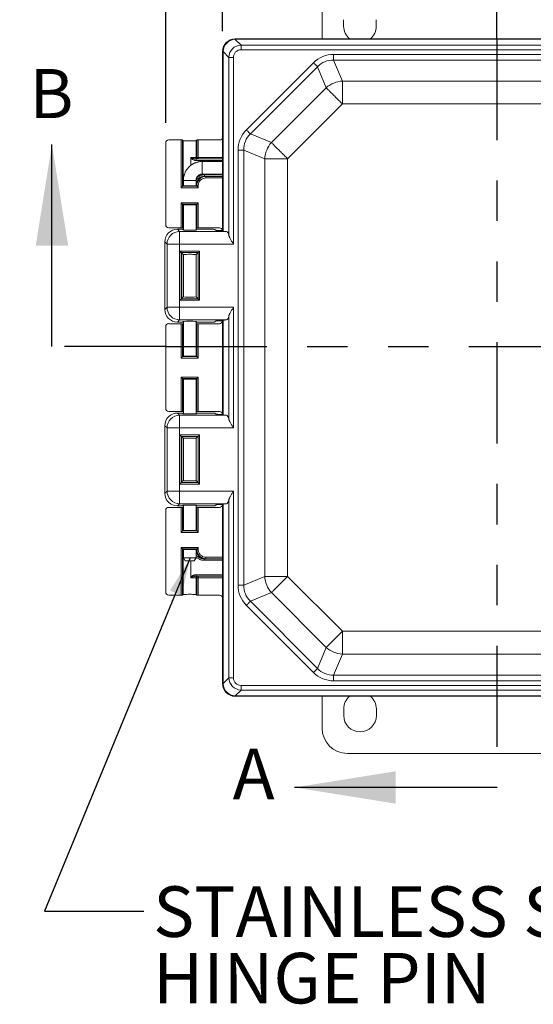
# Model space of a CAD drawing. Units: inches. Extents: x 0.6 to 16.5, y 0.4 to 10.6.
# Drawn here: x 2.1 to 3.3, y 6.5 to 8.9 of the extents above; entities that cross this region are included whole.
import ezdxf

# ---------------------------------------------------------------- set-up
doc = ezdxf.new("R2010")
doc.units = ezdxf.units.IN
doc.header["$MEASUREMENT"] = 0
doc.linetypes.add('PHANTOM', pattern=[0.5, 0.25, -0.05, 0.05, -0.05, 0.05, -0.05])
doc.layers.add('DIM', color=136, linetype='Continuous')
doc.styles.add('SLDTEXTSTYLE0', font='TXT', dxfattribs={"width": 0.605})
doc.dimstyles.new('SLDDIMSTYLE1', dxfattribs={"dimtxt": 0.125, "dimasz": 0.094, "dimexe": 0, "dimexo": 0.0625, "dimgap": 0.03125, "dimtad": 0, "dimtih": 1, "dimtoh": 1, "dimlfac": 4, "dimrnd": 1e-09, "dimzin": 12, "dimdsep": 46, "dimtxsty": 'SLDTEXTSTYLE0', "dimsah": 1, "dimcen": 0.09, "dimadec": 0, "dimazin": 3, "dimtfac": 1, "dimtmove": 0, "dimatfit": 0, "dimfxl": 1, "dimfrac": 2, "dimtolj": 1, "dimtzin": 12, "dimarcsym": 0})
doc.dimstyles.new('SLDDIMSTYLE2', dxfattribs={"dimtxt": 0.125, "dimasz": 0.094, "dimexe": 0, "dimexo": 0.0625, "dimgap": 0.03125, "dimtad": 0, "dimtih": 1, "dimtoh": 1, "dimlfac": 4, "dimrnd": 1e-09, "dimzin": 12, "dimdsep": 46, "dimtxsty": 'SLDTEXTSTYLE0', "dimsah": 1, "dimcen": 0.09, "dimadec": 0, "dimazin": 3, "dimtfac": 1, "dimtofl": 0, "dimtmove": 0, "dimatfit": 3, "dimfxl": 1, "dimfrac": 2, "dimtolj": 1, "dimtzin": 12, "dimarcsym": 0})
doc.dimstyles.new('SLDDIMSTYLE3', dxfattribs={"dimtxt": 0.18, "dimasz": 0.094, "dimexe": 0, "dimexo": 0.0625, "dimgap": 0, "dimtad": 0, "dimtih": 1, "dimtoh": 1, "dimdec": 0, "dimrnd": 1e-09, "dimzin": 0, "dimdsep": 46, "dimtxsty": 'Standard', "dimsah": 1, "dimcen": 0.09, "dimadec": 0, "dimazin": 0, "dimtfac": 0.094, "dimtdec": 0, "dimtofl": 0, "dimtmove": 0, "dimatfit": 3, "dimfxl": 1, "dimfrac": 2, "dimtolj": 1, "dimtzin": 0, "dimarcsym": 0})

# ---------------------------------------------------------------- blocks, each defined once
blk = doc.blocks.new('_D_1')
at = {"layer": 'DIM'}
for p, q in [((2.4249, 8.6625), (2.4249, 9.5897)), ((2.5657, 8.8889), (2.5657, 9.5897)), ((1.5441, 9.5462), (1.5441, 9.3831)), ((1.5441, 9.5462), (1.5728, 9.5462)), ((2.0883, 9.5462), (2.0596, 9.5462)), ((2.0883, 9.5462), (2.0883, 9.3831)), ((2.4249, 9.4647), (2.2367, 9.4647)), ((2.5657, 9.4647), (2.7537, 9.4647)), ((1.5441, 9.3831), (1.5728, 9.3831)), ((2.0883, 9.3831), (2.0596, 9.3831))]:
    blk.add_line(p, q, dxfattribs=at)
for points in [[(2.4249, 9.4647), (2.3309, 9.4847), (2.3309, 9.4447)], [(2.5657, 9.4647), (2.6597, 9.4447), (2.6597, 9.4847)]]:
    blk.add_solid(points, dxfattribs=at)
at = {"layer": 'DIM', "char_height": 0.125, "attachment_point": 1, "style": 'SLDTEXTSTYLE0'}
for s, insert in [('.56', (1.2482, 9.5299)), ('14.30', (1.6014, 9.5299))]:
    blk.add_mtext(s, dxfattribs=dict(at, insert=insert))
blk = doc.blocks.new('_D_2')
at = {"layer": 'DIM'}
for p, q in [((2.5657, 8.8889), (2.5657, 9.5897)), ((4.2457, 8.8889), (4.2457, 9.5897)), ((3.2778, 9.5462), (3.2778, 9.3831)), ((3.2778, 9.5462), (3.3065, 9.5462)), ((3.9175, 9.5462), (3.8888, 9.5462)), ((3.9175, 9.5462), (3.9175, 9.3831)), ((2.5657, 9.4647), (2.7953, 9.4647)), ((4.2457, 9.4647), (4.0659, 9.4647)), ((3.2778, 9.3831), (3.3065, 9.3831)), ((3.9175, 9.3831), (3.8888, 9.3831))]:
    blk.add_line(p, q, dxfattribs=at)
for points in [[(2.5657, 9.4647), (2.6597, 9.4447), (2.6597, 9.4847)], [(4.2457, 9.4647), (4.1517, 9.4847), (4.1517, 9.4447)]]:
    blk.add_solid(points, dxfattribs=at)
at = {"layer": 'DIM', "char_height": 0.125, "attachment_point": 1, "style": 'SLDTEXTSTYLE0'}
for s, insert in [('6.72', (2.8864, 9.5299)), ('170.69', (3.3351, 9.5299))]:
    blk.add_mtext(s, dxfattribs=dict(at, insert=insert))
blk = doc.blocks.new('SW_NOTE_3')
at = {"layer": 'DIM', "color": 0, "char_height": 0.125, "attachment_point": 1, "style": 'SLDTEXTSTYLE0'}
for s, insert in [('STAINLESS STEEL', (0.0232, 0.0612)), ('HINGE PIN', (0.0232, -0.1032))]:
    blk.add_mtext(s, dxfattribs=dict(at, insert=insert))

msp = doc.modelspace()

# ---------------------------------------------------------------- linework, layer by layer
at = {"color": 7, "linetype": 'PHANTOM', "lineweight": 30}
for p, q in [((3.24375, 8.87011), (3.24375, 9.14383)), ((3.24375, 8.87011), (3.24375, 7.01977)), ((2.4249, 8.10933), (2.14349, 8.10933)), ((2.4249, 8.10933), (4.48743, 8.10933))]:
    msp.add_line(p, q, dxfattribs=at)
at = {"color": 7, "linetype": 'Continuous', "lineweight": 15}
for p, q in [((2.81178, 8.87011), (2.81178, 8.94884)), ((2.86516, 8.9013), (2.86516, 8.91755)), ((2.94591, 8.91755), (2.94591, 8.9013)), ((2.59688, 8.87011), (2.59797, 8.86902)), ((4.21442, 8.87011), (2.59688, 8.87011)), ((2.59695, 8.869), (2.61134, 8.85461)), ((4.21333, 8.86902), (2.59797, 8.86902)), ((2.56674, 8.83779), (2.56565, 8.83888)), ((2.56565, 8.83888), (2.56565, 8.39626)), ((2.56565, 8.83888), (2.56565, 8.62798)), ((2.56674, 8.83779), (2.56674, 8.39517)), ((2.58116, 8.82442), (2.56676, 8.83882)), ((2.61134, 8.84326), (2.61134, 8.85461)), ((2.61134, 8.85461), (4.19996, 8.85461)), ((4.19996, 8.84326), (2.61134, 8.84326)), ((2.59251, 8.82442), (2.58116, 8.82442)), ((2.58116, 8.38445), (2.58116, 8.82442)), ((2.59251, 8.82442), (2.59251, 8.36281)), ((2.62457, 8.64532), (2.79045, 8.81119)), ((2.84043, 8.81785), (2.84043, 8.8319)), ((2.84043, 8.8319), (3.97087, 8.8319)), ((2.84043, 8.81785), (2.86191, 8.76599)), ((3.97087, 8.81785), (2.84043, 8.81785)), ((2.80038, 8.80126), (2.6345, 8.63538)), ((2.82186, 8.7494), (2.80038, 8.80126)), ((2.86191, 8.70935), (2.86191, 8.76599)), ((2.86191, 8.76599), (3.94939, 8.76599)), ((2.68636, 8.6139), (2.82186, 8.7494)), ((2.86191, 8.70935), (2.72642, 8.57385)), ((3.94939, 8.70935), (2.86191, 8.70935)), ((2.46314, 8.62024), (2.43265, 8.62024)), ((2.46314, 8.5022), (2.46314, 8.62024)), ((2.46689, 8.62011), (2.46689, 8.50595)), ((2.4684, 8.6186), (2.46689, 8.62011)), ((2.4684, 8.50746), (2.4684, 8.6186)), ((2.50191, 8.62011), (2.5004, 8.6186)), ((2.5004, 8.6186), (2.5004, 8.57699)), ((2.50191, 8.57699), (2.50191, 8.62011)), ((2.50566, 8.62024), (2.50566, 8.57699)), ((2.55791, 8.62024), (2.50566, 8.62024)), ((2.6345, 8.63538), (2.68636, 8.6139)), ((2.4249, 8.61249), (2.4249, 8.41086)), ((2.60386, 8.59533), (2.61791, 8.59533)), ((2.60386, 7.51989), (2.60386, 8.59533)), ((2.66977, 8.57385), (2.61791, 8.59533)), ((2.61791, 8.59533), (2.61791, 7.51989)), ((2.48687, 8.5573), (2.48687, 8.57605)), ((2.48722, 8.57699), (2.5004, 8.57699)), ((2.50415, 8.57324), (2.50004, 8.57324)), ((2.50004, 8.57324), (2.50004, 8.56949)), ((2.5004, 8.57699), (2.50191, 8.57699)), ((2.50566, 8.57699), (2.50191, 8.57699)), ((2.50566, 8.57324), (2.50415, 8.57324)), ((2.50566, 8.57699), (2.50566, 8.57324)), ((2.56565, 8.57324), (2.50566, 8.57324)), ((2.56565, 8.56715), (2.5156, 8.56715)), ((2.66977, 7.54138), (2.66977, 8.57385)), ((2.66977, 8.57385), (2.72642, 8.57385)), ((2.72642, 8.57385), (2.72642, 7.54138)), ((2.46873, 8.52028), (2.46873, 8.50735)), ((2.49998, 8.50734), (2.49998, 8.52028)), ((2.5156, 8.5359), (2.56565, 8.5359)), ((2.52096, 8.53024), (2.52096, 8.53399)), ((2.52096, 8.53024), (2.5229, 8.53024)), ((2.5229, 8.53024), (2.52442, 8.53024)), ((2.52442, 8.53024), (2.52442, 8.52649)), ((2.52442, 8.53024), (2.56565, 8.53024)), ((2.50566, 8.5022), (2.46314, 8.5022)), ((2.4684, 8.50746), (2.46689, 8.50595)), ((2.46689, 8.50595), (2.50191, 8.50595)), ((2.5004, 8.50774), (2.5004, 8.50746)), ((2.50191, 8.50774), (2.5004, 8.50774)), ((2.5004, 8.50746), (2.50191, 8.50595)), ((2.50191, 8.50595), (2.50191, 8.50774)), ((2.50191, 8.50774), (2.50566, 8.50774)), ((2.50566, 8.50774), (2.50566, 8.5022)), ((2.46314, 8.40311), (2.46314, 8.46489)), ((2.46314, 8.46489), (2.50566, 8.46489)), ((2.46689, 8.46115), (2.46689, 8.40324)), ((2.50191, 8.46115), (2.46689, 8.46115)), ((2.4684, 8.45964), (2.46689, 8.46115)), ((2.4684, 8.40475), (2.4684, 8.45964)), ((2.46873, 8.45975), (2.46873, 8.39779)), ((2.49998, 8.39777), (2.49998, 8.45976)), ((2.5004, 8.45964), (2.50191, 8.46115)), ((2.5004, 8.45964), (2.5004, 8.40475)), ((2.50191, 8.40324), (2.50191, 8.46115)), ((2.50566, 8.46489), (2.50566, 8.40311)), ((2.43265, 8.40311), (2.46314, 8.40311)), ((2.45393, 8.39953), (2.45942, 8.39404)), ((2.45393, 8.39953), (2.46314, 8.39953)), ((2.46689, 8.40324), (2.4684, 8.40475)), ((2.46689, 8.39941), (2.4684, 8.3979)), ((2.5004, 8.40475), (2.50191, 8.40324)), ((2.5004, 8.3979), (2.50191, 8.39941)), ((2.50566, 8.40311), (2.55791, 8.40311)), ((2.50566, 8.39953), (2.53515, 8.39953)), ((2.54689, 8.39914), (2.54937, 8.39666)), ((2.45942, 8.39404), (2.57541, 8.39404)), ((2.45942, 8.39404), (2.45942, 8.36281)), ((2.56565, 8.39626), (2.56111, 8.39626)), ((2.56674, 8.39517), (2.56565, 8.39626)), ((2.57541, 8.39404), (2.56674, 8.39517)), ((2.42819, 8.36281), (2.42269, 8.3683)), ((2.42269, 8.20117), (2.42269, 8.3683)), ((2.42819, 8.36281), (2.45942, 8.36281)), ((2.42819, 8.20666), (2.42819, 8.36281)), ((2.45942, 8.36281), (2.45942, 8.20666)), ((2.59251, 8.36281), (2.45942, 8.36281)), ((2.45987, 8.34557), (2.50893, 8.34557)), ((2.45987, 8.22391), (2.45987, 8.34557)), ((2.50519, 8.34182), (2.46362, 8.34182)), ((2.46362, 8.34182), (2.46362, 8.22765)), ((2.46362, 8.34182), (2.4684, 8.33703)), ((2.4684, 8.23244), (2.4684, 8.33703)), ((2.46873, 8.33715), (2.46873, 8.23233)), ((2.49998, 8.23231), (2.49998, 8.33716)), ((2.50519, 8.34182), (2.5004, 8.33703)), ((2.5004, 8.33703), (2.5004, 8.23244)), ((2.50519, 8.22765), (2.50519, 8.34182)), ((2.50893, 8.34557), (2.50893, 8.22391)), ((2.46362, 8.22765), (2.4684, 8.23244)), ((2.46362, 8.22765), (2.50519, 8.22765)), ((2.50519, 8.22765), (2.5004, 8.23244)), ((2.42269, 8.20117), (2.42819, 8.20666)), ((2.42819, 8.20666), (2.45942, 8.20666)), ((2.45942, 8.17543), (2.45942, 8.20666)), ((2.45942, 8.20666), (2.59251, 8.20666)), ((2.50893, 8.22391), (2.45987, 8.22391)), ((2.59251, 8.20666), (2.59251, 7.90856)), ((2.58116, 7.9302), (2.58116, 8.18502)), ((2.4249, 8.15843), (2.4249, 7.95679)), ((2.46314, 8.16617), (2.43265, 8.16617)), ((2.45942, 8.17543), (2.45393, 8.16994)), ((2.46314, 8.16994), (2.45393, 8.16994)), ((2.57541, 8.17543), (2.45942, 8.17543)), ((2.46314, 8.08117), (2.46314, 8.16617)), ((2.4684, 8.17158), (2.46689, 8.17007)), ((2.46689, 8.16605), (2.46689, 8.08491)), ((2.4684, 8.16454), (2.46689, 8.16605)), ((2.4684, 8.08642), (2.4684, 8.16454)), ((2.46873, 8.17169), (2.46873, 8.08631)), ((2.49998, 8.0863), (2.49998, 8.1717)), ((2.50191, 8.17007), (2.5004, 8.17158)), ((2.50191, 8.16605), (2.5004, 8.16454)), ((2.5004, 8.16454), (2.5004, 8.08642)), ((2.50191, 8.08491), (2.50191, 8.16605)), ((2.53515, 8.16994), (2.50566, 8.16994)), ((2.50566, 8.16617), (2.50566, 8.08117)), ((2.55791, 8.16617), (2.50566, 8.16617)), ((2.54689, 8.17034), (2.54937, 8.17282)), ((2.56111, 8.17321), (2.56565, 8.17321)), ((2.56565, 8.17321), (2.56674, 8.1743)), ((2.56565, 8.17321), (2.56565, 7.94201)), ((2.56674, 8.1743), (2.57541, 8.17543)), ((2.56674, 8.1743), (2.56674, 7.94092)), ((2.50566, 8.08117), (2.46314, 8.08117)), ((2.4684, 8.08642), (2.46689, 8.08491)), ((2.46689, 8.08491), (2.50191, 8.08491)), ((2.5004, 8.08642), (2.50191, 8.08491)), ((2.46314, 7.94905), (2.46314, 8.03406)), ((2.46314, 8.03406), (2.46689, 8.03031)), ((2.46314, 8.03406), (2.50566, 8.03406)), ((2.50566, 8.03406), (2.50566, 7.94905)), ((2.46689, 8.03031), (2.46689, 7.94918)), ((2.50191, 8.03031), (2.46689, 8.03031)), ((2.4684, 8.0288), (2.46689, 8.03031)), ((2.4684, 7.95069), (2.4684, 8.0288)), ((2.46873, 8.02891), (2.46873, 7.94354)), ((2.49998, 7.94352), (2.49998, 8.02893)), ((2.5004, 8.0288), (2.50191, 8.03031)), ((2.5004, 8.0288), (2.5004, 7.95069)), ((2.50191, 7.94918), (2.50191, 8.03031)), ((2.43265, 7.94905), (2.46314, 7.94905)), ((2.45393, 7.94528), (2.45942, 7.93979)), ((2.45393, 7.94528), (2.46314, 7.94528)), ((2.45942, 7.93979), (2.57541, 7.93979)), ((2.45942, 7.93979), (2.45942, 7.90856)), ((2.46689, 7.94918), (2.4684, 7.95069)), ((2.46689, 7.94516), (2.4684, 7.94365)), ((2.5004, 7.95069), (2.50191, 7.94918)), ((2.5004, 7.94365), (2.50191, 7.94516)), ((2.50566, 7.94905), (2.55791, 7.94905)), ((2.50566, 7.94528), (2.53515, 7.94528)), ((2.54689, 7.94489), (2.54937, 7.94241)), ((2.56565, 7.94201), (2.56111, 7.94201)), ((2.56674, 7.94092), (2.56565, 7.94201)), ((2.57541, 7.93979), (2.56674, 7.94092)), ((2.42819, 7.90856), (2.42269, 7.91405)), ((2.42269, 7.74692), (2.42269, 7.91405)), ((2.42819, 7.90856), (2.45942, 7.90856)), ((2.42819, 7.75241), (2.42819, 7.90856)), ((2.59251, 7.90856), (2.45942, 7.90856)), ((2.45942, 7.90856), (2.45942, 7.75241)), ((2.45987, 7.89132), (2.50893, 7.89132)), ((2.45987, 7.76966), (2.45987, 7.89132)), ((2.50519, 7.88757), (2.46362, 7.88757)), ((2.46362, 7.88757), (2.46362, 7.7734)), ((2.46362, 7.88757), (2.4684, 7.88278)), ((2.50519, 7.88757), (2.5004, 7.88278)), ((2.50519, 7.7734), (2.50519, 7.88757)), ((2.50893, 7.89132), (2.50893, 7.76966)), ((2.4684, 7.77819), (2.4684, 7.88278)), ((2.46873, 7.8829), (2.46873, 7.77808)), ((2.49998, 7.77806), (2.49998, 7.88291)), ((2.5004, 7.88278), (2.5004, 7.77819)), ((2.50893, 7.76966), (2.45987, 7.76966)), ((2.46362, 7.7734), (2.4684, 7.77819)), ((2.46362, 7.7734), (2.50519, 7.7734)), ((2.50519, 7.7734), (2.5004, 7.77819)), ((2.42269, 7.74692), (2.42819, 7.75241)), ((2.42819, 7.75241), (2.45942, 7.75241)), ((2.45942, 7.75241), (2.59251, 7.75241)), ((2.45942, 7.72118), (2.45942, 7.75241)), ((2.59251, 7.75241), (2.59251, 7.2908)), ((2.45942, 7.72118), (2.45393, 7.71569)), ((2.46314, 7.71569), (2.45393, 7.71569)), ((2.57541, 7.72118), (2.45942, 7.72118)), ((2.4684, 7.71733), (2.46689, 7.71582)), ((2.46873, 7.71744), (2.46873, 7.65548)), ((2.49998, 7.65546), (2.49998, 7.71745)), ((2.50191, 7.71582), (2.5004, 7.71733)), ((2.53515, 7.71569), (2.50566, 7.71569)), ((2.54689, 7.71609), (2.54937, 7.71857)), ((2.56111, 7.71896), (2.56565, 7.71896)), ((2.56565, 7.71896), (2.56674, 7.72005)), ((2.56565, 7.71896), (2.56565, 7.27634)), ((2.56674, 7.72005), (2.57541, 7.72118)), ((2.56674, 7.72005), (2.56674, 7.27743)), ((2.58116, 7.2908), (2.58116, 7.73077)), ((2.4249, 7.70437), (2.4249, 7.50273)), ((2.46314, 7.71211), (2.43265, 7.71211)), ((2.46314, 7.65033), (2.46314, 7.71211)), ((2.46689, 7.71199), (2.46689, 7.65408)), ((2.4684, 7.71047), (2.46689, 7.71199)), ((2.4684, 7.65559), (2.4684, 7.71047)), ((2.50191, 7.71199), (2.5004, 7.71047)), ((2.5004, 7.71047), (2.5004, 7.65559)), ((2.50191, 7.65408), (2.50191, 7.71199)), ((2.50566, 7.71211), (2.50566, 7.65033)), ((2.55791, 7.71211), (2.50566, 7.71211)), ((2.50566, 7.65033), (2.46314, 7.65033)), ((2.4684, 7.65559), (2.46689, 7.65408)), ((2.46689, 7.65408), (2.50191, 7.65408)), ((2.5004, 7.65559), (2.50191, 7.65408)), ((2.46314, 7.61302), (2.50566, 7.61302)), ((2.46314, 7.49499), (2.46314, 7.61302)), ((2.50191, 7.60927), (2.46689, 7.60927)), ((2.46689, 7.60927), (2.46689, 7.49511)), ((2.4684, 7.60776), (2.46689, 7.60927)), ((2.4684, 7.49662), (2.4684, 7.60776)), ((2.46873, 7.60787), (2.46873, 7.58715)), ((2.49998, 7.58715), (2.49998, 7.60789)), ((2.5004, 7.60776), (2.50191, 7.60927)), ((2.5004, 7.60776), (2.5004, 7.60749)), ((2.5004, 7.60749), (2.50191, 7.60749)), ((2.50191, 7.60749), (2.50191, 7.60927)), ((2.50191, 7.60749), (2.50566, 7.60749)), ((2.50566, 7.61302), (2.50566, 7.60749)), ((2.46873, 7.58715), (2.47306, 7.57965)), ((2.46873, 7.58715), (2.49998, 7.58715)), ((2.48422, 7.57965), (2.47306, 7.57965)), ((2.49565, 7.57965), (2.48422, 7.57965)), ((2.48687, 7.53917), (2.48687, 7.57965)), ((2.49565, 7.57965), (2.49998, 7.58715)), ((2.5229, 7.58499), (2.52096, 7.58499)), ((2.52096, 7.58499), (2.52096, 7.58124)), ((2.52442, 7.58499), (2.5229, 7.58499)), ((2.52442, 7.58499), (2.52442, 7.58874)), ((2.56565, 7.58499), (2.52442, 7.58499)), ((2.50004, 7.54199), (2.50004, 7.54574)), ((2.5004, 7.53824), (2.48722, 7.53824)), ((2.50004, 7.54199), (2.50415, 7.54199)), ((2.5004, 7.53824), (2.5004, 7.49662)), ((2.50191, 7.53824), (2.5004, 7.53824)), ((2.50191, 7.49511), (2.50191, 7.53824)), ((2.50191, 7.53824), (2.50566, 7.53824)), ((2.50415, 7.54199), (2.50566, 7.54199)), ((2.50566, 7.54199), (2.56565, 7.54199)), ((2.50566, 7.54199), (2.50566, 7.53824)), ((2.50566, 7.53824), (2.50566, 7.49499)), ((2.61791, 7.51989), (2.66977, 7.54138)), ((2.66977, 7.54138), (2.72642, 7.54138)), ((2.72642, 7.54138), (2.86191, 7.40588)), ((2.46689, 7.49511), (2.4684, 7.49662)), ((2.5004, 7.49662), (2.50191, 7.49511)), ((2.60386, 7.51989), (2.61791, 7.51989)), ((2.68636, 7.50132), (2.6345, 7.47984)), ((2.82186, 7.36582), (2.68636, 7.50132)), ((2.43265, 7.49499), (2.46314, 7.49499)), ((2.50566, 7.49499), (2.55791, 7.49499)), ((2.56565, 7.48724), (2.56565, 7.27634)), ((2.6345, 7.47984), (2.80038, 7.31396)), ((2.79045, 7.30403), (2.62457, 7.46991)), ((2.82186, 7.36582), (2.86191, 7.40588)), ((2.86191, 7.40588), (3.94939, 7.40588)), ((2.86191, 7.34923), (2.86191, 7.40588)), ((2.80038, 7.31396), (2.82186, 7.36582)), ((2.86191, 7.34923), (2.84043, 7.29737)), ((3.94939, 7.34923), (2.86191, 7.34923)), ((2.79045, 7.30403), (2.80038, 7.31396)), ((2.56565, 7.27634), (2.56674, 7.27743)), ((2.56676, 7.27641), (2.58116, 7.2908)), ((2.59251, 7.2908), (2.58116, 7.2908)), ((2.84043, 7.29737), (3.97087, 7.29737)), ((2.84043, 7.28333), (2.84043, 7.29737)), ((3.97087, 7.28333), (2.84043, 7.28333)), ((2.61134, 7.26062), (2.59695, 7.24622)), ((2.61134, 7.27197), (4.19996, 7.27197)), ((2.61134, 7.27197), (2.61134, 7.26062)), ((4.19996, 7.26062), (2.61134, 7.26062)), ((2.59797, 7.2462), (2.59688, 7.24511)), ((2.59688, 7.24511), (4.21442, 7.24511)), ((2.59797, 7.2462), (4.21333, 7.2462)), ((2.81189, 7.16639), (2.81189, 7.24511)), ((2.86527, 7.19767), (2.86527, 7.21392)), ((2.94602, 7.21392), (2.94602, 7.19767)), ((3.93693, 7.10392), (2.87436, 7.10392))]:
    msp.add_line(p, q, dxfattribs=at)
at = {"color": 7, "linetype": 'Continuous', "lineweight": 30}
for p, q in [((2.14349, 8.10933), (2.14349, 8.60933)), ((3.24375, 7.01977), (2.74375, 7.01977))]:
    msp.add_line(p, q, dxfattribs=at)
at = {"color": 8, "linetype": 'Continuous', "lineweight": 15}
for p, q in [((2.56565, 8.56949), (2.50004, 8.56949)), ((2.50566, 8.57699), (2.56565, 8.57699)), ((2.48417, 8.52028), (2.46873, 8.52028)), ((2.49998, 8.52028), (2.48417, 8.52028)), ((2.52096, 8.53399), (2.56565, 8.53399)), ((2.56565, 8.52649), (2.52442, 8.52649)), ((2.5004, 8.50774), (2.49998, 8.50774)), ((2.49998, 7.60749), (2.5004, 7.60749)), ((2.56565, 7.58124), (2.52096, 7.58124)), ((2.52442, 7.58874), (2.56565, 7.58874)), ((2.50004, 7.54574), (2.56565, 7.54574)), ((2.56565, 7.53824), (2.50566, 7.53824))]:
    msp.add_line(p, q, dxfattribs=at)
at = {"color": 7, "linetype": 'Continuous', "lineweight": 15, "flags": 128}
for points in [[(2.80038, 8.80126), (2.79985, 8.80179), (2.79922, 8.80242), (2.7985, 8.80314), (2.79769, 8.80395), (2.7968, 8.80484), (2.79585, 8.80579), (2.79484, 8.8068), (2.79378, 8.80786), (2.79269, 8.80895), (2.79158, 8.81006), (2.79045, 8.81119)], [(2.86191, 8.70935), (2.85974, 8.71153), (2.85756, 8.7137), (2.8554, 8.71586), (2.85325, 8.71801), (2.85113, 8.72014), (2.84903, 8.72224), (2.84696, 8.7243), (2.84492, 8.72634), (2.84293, 8.72833), (2.84099, 8.73027), (2.8391, 8.73217), (2.83726, 8.734), (2.83548, 8.73578), (2.83377, 8.7375), (2.83212, 8.73914), (2.83055, 8.74071), (2.82905, 8.74221), (2.82763, 8.74363), (2.8263, 8.74496), (2.82505, 8.74621), (2.8239, 8.74737), (2.82283, 8.74843), (2.82186, 8.7494)], [(2.6345, 8.63538), (2.63397, 8.63591), (2.63334, 8.63654), (2.63262, 8.63726), (2.63181, 8.63807), (2.63093, 8.63896), (2.62997, 8.63991), (2.62896, 8.64092), (2.62791, 8.64198), (2.62681, 8.64307), (2.6257, 8.64419), (2.62457, 8.64532)], [(2.72642, 8.57385), (2.72424, 8.57603), (2.72206, 8.5782), (2.7199, 8.58036), (2.71775, 8.58251), (2.71563, 8.58464), (2.71353, 8.58674), (2.71146, 8.58881), (2.70943, 8.59084), (2.70744, 8.59283), (2.70549, 8.59477), (2.7036, 8.59667), (2.70176, 8.59851), (2.69998, 8.60028), (2.69827, 8.602), (2.69662, 8.60364), (2.69505, 8.60522), (2.69355, 8.60671), (2.69213, 8.60813), (2.6908, 8.60946), (2.68955, 8.61071), (2.6884, 8.61187), (2.68733, 8.61293), (2.68636, 8.6139)], [(2.46689, 8.50595), (2.46681, 8.50588), (2.46663, 8.50569), (2.46635, 8.50541), (2.46597, 8.50503), (2.46551, 8.50457), (2.46498, 8.50404), (2.4644, 8.50346), (2.46378, 8.50284), (2.46314, 8.5022)], [(2.50191, 8.50595), (2.50199, 8.50588), (2.50217, 8.50569), (2.50246, 8.50541), (2.50283, 8.50503), (2.50329, 8.50457), (2.50382, 8.50404), (2.5044, 8.50346), (2.50502, 8.50284), (2.50566, 8.5022)], [(2.46689, 8.46115), (2.46681, 8.46122), (2.46663, 8.46141), (2.46635, 8.46169), (2.46597, 8.46207), (2.46551, 8.46253), (2.46498, 8.46306), (2.4644, 8.46364), (2.46378, 8.46426), (2.46314, 8.46489)], [(2.50191, 8.46115), (2.50199, 8.46122), (2.50217, 8.46141), (2.50246, 8.46169), (2.50283, 8.46207), (2.50329, 8.46253), (2.50382, 8.46306), (2.5044, 8.46364), (2.50502, 8.46426), (2.50566, 8.46489)], [(2.45987, 8.34557), (2.46051, 8.34493), (2.46112, 8.34431), (2.46171, 8.34373), (2.46223, 8.3432), (2.46269, 8.34274), (2.46307, 8.34236), (2.46336, 8.34208), (2.46354, 8.3419), (2.46362, 8.34182)], [(2.50519, 8.34182), (2.50526, 8.3419), (2.50545, 8.34208), (2.50573, 8.34236), (2.50611, 8.34274), (2.50657, 8.3432), (2.5071, 8.34373), (2.50768, 8.34431), (2.5083, 8.34493), (2.50893, 8.34557)], [(2.45987, 8.22391), (2.46051, 8.22454), (2.46112, 8.22516), (2.46171, 8.22574), (2.46223, 8.22627), (2.46269, 8.22673), (2.46307, 8.22711), (2.46336, 8.22739), (2.46354, 8.22758), (2.46362, 8.22765)], [(2.50519, 8.22765), (2.50526, 8.22758), (2.50545, 8.22739), (2.50573, 8.22711), (2.50611, 8.22673), (2.50657, 8.22627), (2.5071, 8.22574), (2.50768, 8.22516), (2.5083, 8.22454), (2.50893, 8.22391)], [(2.46314, 8.08117), (2.46378, 8.0818), (2.4644, 8.08242), (2.46498, 8.083), (2.46551, 8.08353), (2.46597, 8.08399), (2.46635, 8.08437), (2.46663, 8.08465), (2.46681, 8.08484), (2.46689, 8.08491)], [(2.50566, 8.08117), (2.50502, 8.0818), (2.5044, 8.08242), (2.50382, 8.083), (2.50329, 8.08353), (2.50283, 8.08399), (2.50246, 8.08437), (2.50217, 8.08465), (2.50199, 8.08484), (2.50191, 8.08491)], [(2.50566, 8.03406), (2.50502, 8.03342), (2.5044, 8.0328), (2.50382, 8.03222), (2.50329, 8.03169), (2.50283, 8.03123), (2.50246, 8.03085), (2.50217, 8.03057), (2.50199, 8.03039), (2.50191, 8.03031)], [(2.46362, 7.88757), (2.46354, 7.88765), (2.46336, 7.88783), (2.46307, 7.88811), (2.46269, 7.88849), (2.46223, 7.88895), (2.46171, 7.88948), (2.46112, 7.89006), (2.46051, 7.89068), (2.45987, 7.89132)], [(2.50893, 7.89132), (2.5083, 7.89068), (2.50768, 7.89006), (2.5071, 7.88948), (2.50657, 7.88895), (2.50611, 7.88849), (2.50573, 7.88811), (2.50545, 7.88783), (2.50526, 7.88765), (2.50519, 7.88757)], [(2.46362, 7.7734), (2.46354, 7.77333), (2.46336, 7.77314), (2.46307, 7.77286), (2.46269, 7.77248), (2.46223, 7.77202), (2.46171, 7.77149), (2.46112, 7.77091), (2.46051, 7.77029), (2.45987, 7.76966)], [(2.50893, 7.76966), (2.5083, 7.77029), (2.50768, 7.77091), (2.5071, 7.77149), (2.50657, 7.77202), (2.50611, 7.77248), (2.50573, 7.77286), (2.50545, 7.77314), (2.50526, 7.77333), (2.50519, 7.7734)], [(2.46689, 7.65408), (2.46681, 7.654), (2.46663, 7.65382), (2.46635, 7.65353), (2.46597, 7.65316), (2.46551, 7.6527), (2.46498, 7.65217), (2.4644, 7.65158), (2.46378, 7.65097), (2.46314, 7.65033)], [(2.50191, 7.65408), (2.50199, 7.654), (2.50217, 7.65382), (2.50246, 7.65353), (2.50283, 7.65316), (2.50329, 7.6527), (2.50382, 7.65217), (2.5044, 7.65158), (2.50502, 7.65097), (2.50566, 7.65033)], [(2.46314, 7.61302), (2.46378, 7.61238), (2.4644, 7.61176), (2.46498, 7.61118), (2.46551, 7.61065), (2.46597, 7.61019), (2.46635, 7.60982), (2.46663, 7.60953), (2.46681, 7.60935), (2.46689, 7.60927)], [(2.50566, 7.61302), (2.50502, 7.61238), (2.5044, 7.61176), (2.50382, 7.61118), (2.50329, 7.61065), (2.50283, 7.61019), (2.50246, 7.60982), (2.50217, 7.60953), (2.50199, 7.60935), (2.50191, 7.60927)], [(2.68636, 7.50132), (2.68733, 7.50229), (2.6884, 7.50336), (2.68955, 7.50451), (2.6908, 7.50576), (2.69213, 7.50709), (2.69355, 7.50851), (2.69505, 7.51001), (2.69662, 7.51158), (2.69827, 7.51323), (2.69998, 7.51494), (2.70176, 7.51672), (2.7036, 7.51856), (2.70549, 7.52045), (2.70744, 7.52239), (2.70943, 7.52439), (2.71146, 7.52642), (2.71353, 7.52849), (2.71563, 7.53059), (2.71775, 7.53271), (2.7199, 7.53486), (2.72206, 7.53702), (2.72424, 7.5392), (2.72642, 7.54138)], [(2.62457, 7.46991), (2.6257, 7.47104), (2.62681, 7.47215), (2.62791, 7.47324), (2.62896, 7.4743), (2.62997, 7.47531), (2.63093, 7.47627), (2.63181, 7.47715), (2.63262, 7.47796), (2.63334, 7.47868), (2.63397, 7.47931), (2.6345, 7.47984)]]:
    msp.add_lwpolyline(points, dxfattribs=at)
at = {"color": 7, "linetype": 'Continuous', "lineweight": 15}
for centre, radius, start, end in [((2.90553, 8.9013), 0.04038, 180, 230.57403), ((2.90553, 8.9013), 0.04038, 309.42597, 0), ((2.86715, 8.69671), 0.06948, 94.32014, 130.67975), ((2.73905, 8.56861), 0.06948, 139.31997, 175.67998), ((2.50566, 8.57699), 0.00375, 179.98088, 269.98382), ((2.45946, 8.36276), 0.03128, 90.08135, 179.91865), ((2.45946, 8.20671), 0.03128, 180.08127, 269.91873), ((2.45946, 7.90851), 0.03128, 90.08131, 179.91869), ((2.45946, 7.75246), 0.03128, 180.08129, 269.91876), ((2.50566, 7.53824), 0.00375, 90.01756, 180.01768), ((2.73905, 7.54661), 0.06948, 184.3201, 220.67997), ((2.86715, 7.41851), 0.06948, 229.32015, 265.67987), ((2.90564, 7.21392), 0.04038, 129.42597, 180), ((2.90564, 7.21392), 0.04037, 360, 50.57403), ((2.90564, 7.19767), 0.04038, 180, 0)]:
    msp.add_arc(centre, radius, start, end, dxfattribs=at)
at = {"color": 8, "linetype": 'Continuous', "lineweight": 15}
for centre, radius, start, end in [((2.82966, 8.55571), 0.31426, 177.91338, 180.76259), ((2.84501, 8.54752), 0.32961, 179.30377, 182.02026)]:
    msp.add_arc(centre, radius, start, end, dxfattribs=at)
at = {"color": 7, "linetype": 'Continuous', "lineweight": 15}
for centre, major_axis, ratio, start_param, end_param in [((2.59692, 8.83884), (-0.02212, 0.02212), 0.9987828, 5.4983961, 7.0679745), ((2.59692, 8.83884), (-0.02212, 0.02212), 0.9987828, 5.4983961, 7.0679745), ((2.59785, 8.83791), (0.0221, 0.0221), 0.9910029, 0.8189169, 2.3226757), ((2.6027, 8.83307), (-0.01543, 0.03365), 0.820273, 5.923542, 5.9564518), ((2.6027, 8.83307), (0.03365, -0.01543), 0.820273, 3.4683262, 3.5012359), ((2.61269, 8.82307), (0.02251, -0.02251), 0.9814492, 2.3897132, 3.8934721), ((2.61269, 8.82307), (-0.01475, 0.01475), 0.9351131, 5.5313059, 7.0350647), ((2.8468, 8.74583), (-0.03344, 0.08072), 0.8927326, 5.9289972, 6.6373734), ((2.8468, 8.74583), (-0.02814, 0.06794), 0.8499373, 5.9289972, 6.6373734), ((2.68993, 8.58896), (-0.08072, 0.03344), 0.8927326, 5.9289972, 6.6373734), ((2.43266, 8.61248), (-0.00549, 0.00549), 0.9987828, 5.4983961, 7.0679745), ((2.46314, 8.62011), (0.00375, 0), 0.0349208, 0.0349066, 1.5707963), ((2.4844, 8.6186), (0.016, 0), 0.0349208, 3.1415927, 6.2831853), ((2.50566, 8.62011), (0.00375, 0), 0.0349208, 1.5707963, 3.1066861), ((2.5579, 8.62799), (-0.00549, 0.00549), 0.9987828, 2.3568035, 3.9263818), ((2.68993, 8.58896), (0.06794, -0.02814), 0.8499373, 2.7874046, 3.4957808), ((2.52442, 8.50774), (0.02251, 0), 0.9995937, 1.5707963, 3.1415927), ((2.52442, 8.50774), (0.01876, 0), 0.9993908, 1.5707963, 3.1415927), ((2.4844, 8.50746), (0.016, 0), 0.0349208, 2.9389633, 3.1415927), ((2.4844, 8.50746), (0.016, 0), 0.0349208, 3.1415927, 6.2831853), ((2.4844, 8.50746), (0.016, 0), 0.0349208, 0, 0.2303603), ((2.4844, 8.45964), (0.016, 0), 0.0349208, 0, 3.1415927), ((2.4844, 8.45964), (0.016, 0), 0.0349208, 3.1415927, 3.3442221), ((2.4844, 8.45964), (0.016, 0), 0.0349208, 6.052825, 6.2831853), ((2.45396, 8.36827), (0.02212, -0.02212), 0.9987828, 2.3568035, 3.9263818), ((2.43266, 8.41087), (-0.00549, -0.00549), 0.9987828, 5.4983961, 7.0679745), ((2.46314, 8.40324), (0.00375, 0), 0.0349208, 4.712389, 6.2482787), ((2.46314, 8.3994), (0.00375, 0), 0.0349208, 0.0349066, 1.5707963), ((2.4844, 8.40475), (0.016, 0), 0.0349208, 2.9389633, 3.1415927), ((2.4844, 8.3979), (0.016, 0), 0.0349208, 3.1415927, 6.2831853), ((2.4844, 8.40475), (0.016, 0), 0.0349208, 0, 0.2303603), ((2.50566, 8.40324), (0.00375, 0), 0.0349208, 3.1764992, 4.712389), ((2.50566, 8.3994), (0.00375, 0), 0.0349208, 1.5707963, 3.1066861), ((2.53515, 8.39912), (0.01175, 0), 0.0349208, 0.0349066, 1.5707963), ((2.56111, 8.39667), (0.01175, 0), 0.0349208, 3.1764992, 4.712389), ((2.5579, 8.39536), (0.00549, 0.00549), 0.9987828, 5.613959, 7.0679745), ((2.57512, 8.36281), (0, 0.03125), 0.2679492, 5.4774848, 6.2482787), ((2.4844, 8.33703), (0.016, 0), 0.0349208, 0, 3.1415927), ((2.4844, 8.33703), (0.016, 0), 0.0349208, 3.1415927, 3.3442221), ((2.4844, 8.33703), (0.016, 0), 0.0349208, 6.052825, 6.2831853), ((2.4844, 8.23244), (0.016, 0), 0.0349208, 2.9389633, 3.1415927), ((2.4844, 8.23244), (0.016, 0), 0.0349208, 3.1415927, 6.2831853), ((2.4844, 8.23244), (0.016, 0), 0.0349208, 0, 0.2303603), ((2.45396, 8.20121), (0.02212, 0.02212), 0.9987828, 2.3568035, 3.9263818), ((2.57512, 8.20666), (0, 0.03125), 0.2679492, 3.1764992, 3.9472931), ((2.43266, 8.15842), (-0.00549, 0.00549), 0.9987828, 5.4983961, 7.0679745), ((2.46314, 8.17007), (0.00375, 0), 0.0349208, 4.712389, 6.2482787), ((2.46314, 8.16604), (0.00375, 0), 0.0349208, 0.0349066, 1.5707963), ((2.4844, 8.17158), (0.016, 0), 0.0349208, 0, 3.1415927), ((2.4844, 8.16454), (0.016, 0), 0.0349208, 3.1415927, 3.3442221), ((2.4844, 8.16454), (0.016, 0), 0.0349208, 6.052825, 6.2831853), ((2.50566, 8.17007), (0.00375, 0), 0.0349208, 3.1764992, 4.712389), ((2.50566, 8.16604), (0.00375, 0), 0.0349208, 1.5707963, 3.1066861), ((2.53515, 8.17035), (0.01175, 0), 0.0349208, 4.712389, 6.2482787), ((2.56111, 8.1728), (0.01175, 0), 0.0349208, 1.5707963, 3.1066861), ((2.5579, 8.17393), (-0.00549, 0.00549), 0.9987828, 2.3568035, 3.8351313), ((2.4844, 8.08642), (0.016, 0), 0.0349208, 2.9389633, 3.1415927), ((2.4844, 8.08642), (0.016, 0), 0.0349208, 3.1415927, 6.2831853), ((2.4844, 8.08642), (0.016, 0), 0.0349208, 0, 0.2303603), ((2.4844, 8.0288), (0.016, 0), 0.0349208, 0, 3.1415927), ((2.4844, 8.0288), (0.016, 0), 0.0349208, 3.1415927, 3.3442221), ((2.4844, 8.0288), (0.016, 0), 0.0349208, 6.052825, 6.2831853), ((2.45396, 7.91402), (0.02212, -0.02212), 0.9987828, 2.3568035, 3.9263818), ((2.43266, 7.9568), (-0.00549, -0.00549), 0.9987828, 5.4983961, 7.0679745), ((2.46314, 7.94918), (0.00375, 0), 0.0349208, 4.712389, 6.2482787), ((2.46314, 7.94515), (0.00375, 0), 0.0349208, 0.0349066, 1.5707963), ((2.4844, 7.95069), (0.016, 0), 0.0349208, 2.9389633, 3.1415927), ((2.4844, 7.94365), (0.016, 0), 0.0349208, 3.1415927, 6.2831853), ((2.4844, 7.95069), (0.016, 0), 0.0349208, 0, 0.2303603), ((2.50566, 7.94918), (0.00375, 0), 0.0349208, 3.1764992, 4.712389), ((2.50566, 7.94515), (0.00375, 0), 0.0349208, 1.5707963, 3.1066861), ((2.53515, 7.94487), (0.01175, 0), 0.0349208, 0.0349066, 1.5707963), ((2.56111, 7.94242), (0.01175, 0), 0.0349208, 3.1764992, 4.712389), ((2.5579, 7.94129), (0.00549, 0.00549), 0.9987828, 5.5896466, 7.0679745), ((2.57512, 7.90856), (0, 0.03125), 0.2679492, 5.4774848, 6.2482787), ((2.4844, 7.88278), (0.016, 0), 0.0349208, 0, 3.1415927), ((2.4844, 7.88278), (0.016, 0), 0.0349208, 3.1415927, 3.3442221), ((2.4844, 7.88278), (0.016, 0), 0.0349208, 6.052825, 6.2831853), ((2.4844, 7.77819), (0.016, 0), 0.0349208, 2.9389633, 3.1415927), ((2.4844, 7.77819), (0.016, 0), 0.0349208, 3.1415927, 6.2831853), ((2.4844, 7.77819), (0.016, 0), 0.0349208, 0, 0.2303603), ((2.45396, 7.74696), (0.02212, 0.02212), 0.9987828, 2.3568035, 3.9263818), ((2.46314, 7.71582), (0.00375, 0), 0.0349208, 4.712389, 6.2482787), ((2.4844, 7.71733), (0.016, 0), 0.0349208, 0, 3.1415927), ((2.50566, 7.71582), (0.00375, 0), 0.0349208, 3.1764992, 4.712389), ((2.53515, 7.7161), (0.01175, 0), 0.0349208, 4.712389, 6.2482787), ((2.56111, 7.71855), (0.01175, 0), 0.0349208, 1.5707963, 3.1066861), ((2.5579, 7.71987), (-0.00549, 0.00549), 0.9987828, 2.3568035, 3.810819), ((2.57512, 7.75241), (0, 0.03125), 0.2679492, 3.1764992, 3.9472931), ((2.43266, 7.70436), (-0.00549, 0.00549), 0.9987828, 5.4983961, 7.0679745), ((2.46314, 7.71198), (0.00375, 0), 0.0349208, 0.0349066, 1.5707963), ((2.4844, 7.71047), (0.016, 0), 0.0349208, 3.1415927, 3.3442221), ((2.4844, 7.71047), (0.016, 0), 0.0349208, 6.052825, 6.2831853), ((2.50566, 7.71198), (0.00375, 0), 0.0349208, 1.5707963, 3.1066861), ((2.4844, 7.65559), (0.016, 0), 0.0349208, 2.9389633, 3.1415927), ((2.4844, 7.65559), (0.016, 0), 0.0349208, 3.1415927, 6.2831853), ((2.4844, 7.65559), (0.016, 0), 0.0349208, 0, 0.2303603), ((2.4844, 7.60776), (0.016, 0), 0.0349208, 0, 3.1415927), ((2.4844, 7.60776), (0.016, 0), 0.0349208, 3.1415927, 3.3442221), ((2.4844, 7.60776), (0.016, 0), 0.0349208, 6.052825, 6.2831853), ((2.52442, 7.60749), (0.02251, 0), 0.9995937, 3.1415927, 4.712389), ((2.52442, 7.60749), (-0.01876, 0), 0.9993908, 0, 1.5707963), ((2.43266, 7.50274), (-0.00549, -0.00549), 0.9987828, 5.4983961, 7.0679745), ((2.4844, 7.49662), (0.016, 0), 0.0349208, 0, 3.1415927), ((2.68993, 7.52626), (-0.08072, -0.03344), 0.8927326, 5.9289972, 6.6373734), ((2.68993, 7.52626), (0.06794, 0.02814), 0.8499373, 2.7874046, 3.4957808), ((2.46314, 7.49512), (0.00375, 0), 0.0349208, 4.712389, 6.2482787), ((2.50566, 7.49512), (0.00375, 0), 0.0349208, 3.1764992, 4.712389), ((2.5579, 7.48723), (0.00549, 0.00549), 0.9987828, 5.4983961, 7.0679745), ((2.8468, 7.36939), (-0.03344, -0.08072), 0.8927326, 5.9289972, 6.6373734), ((2.8468, 7.36939), (0.02814, 0.06794), 0.8499373, 2.7874046, 3.4957808), ((2.6027, 7.28216), (0.03365, 0.01543), 0.820273, 2.7819494, 2.8148591), ((2.61269, 7.29215), (0.02251, 0.02251), 0.9814492, 2.3897132, 3.8934721), ((2.61269, 7.29215), (-0.01475, -0.01475), 0.9351131, 5.5313059, 7.0350647), ((2.59692, 7.27638), (-0.02212, -0.02212), 0.9987828, 5.4983961, 7.0679745), ((2.59692, 7.27638), (-0.02212, -0.02212), 0.9987828, 5.4983961, 7.0679745), ((2.59785, 7.27731), (0.0221, -0.0221), 0.9910029, 3.9605096, 5.4642684), ((2.6027, 7.28216), (0.01543, 0.03365), 0.820273, 3.4683262, 3.5012359), ((2.87443, 7.16646), (-0.04425, -0.04425), 0.9987828, 5.4983961, 7.0679745)]:
    msp.add_ellipse(centre, major_axis=major_axis, ratio=ratio, start_param=start_param, end_param=end_param, dxfattribs=at)
for points, knots in [([(2.5156, 8.56715), (2.51507, 8.56715), (2.51371, 8.56713), (2.51152, 8.567), (2.50905, 8.56672), (2.5066, 8.5663), (2.50418, 8.56576), (2.50178, 8.56509), (2.49943, 8.5643), (2.49712, 8.56338), (2.49486, 8.56234), (2.49266, 8.56118), (2.49053, 8.55991), (2.48846, 8.55853), (2.48648, 8.55703), (2.48457, 8.55544), (2.48275, 8.55375), (2.48102, 8.55196), (2.47939, 8.55008), (2.47787, 8.54812), (2.47644, 8.54608), (2.47513, 8.54397), (2.47393, 8.5418), (2.47285, 8.53956), (2.47189, 8.53727), (2.47105, 8.53493), (2.47034, 8.53255), (2.46975, 8.53013), (2.4693, 8.52769), (2.46897, 8.52523), (2.46877, 8.52275), (2.46874, 8.5211), (2.46873, 8.52028)], [0, 0, 0, 0, 0.021735, 0.0554726, 0.0892123, 0.1229519, 0.1566912, 0.1904311, 0.2241707, 0.2579105, 0.2916496, 0.3253895, 0.3591296, 0.3928694, 0.426609, 0.460349, 0.494089, 0.5278289, 0.5615684, 0.595309, 0.629049, 0.6627883, 0.6965287, 0.7302693, 0.764009, 0.7977495, 0.8314892, 0.8652304, 0.8989705, 0.9327108, 0.9664508, 1, 1, 1, 1]), ([(2.48687, 8.57605), (2.48688, 8.5762), (2.4869, 8.57647), (2.48703, 8.57677), (2.48715, 8.57692), (2.48721, 8.57698), (2.48722, 8.57699)], [0, 0, 0, 0, 0.4347804, 0.7696447, 0.9572688, 1, 1, 1, 1]), ([(2.50004, 8.56949), (2.49941, 8.56952), (2.49814, 8.56957), (2.4962, 8.57002), (2.49426, 8.57071), (2.49233, 8.57166), (2.49055, 8.57276), (2.48891, 8.57395), (2.48765, 8.57502), (2.48706, 8.5758), (2.48687, 8.57605)], [0, 0, 0, 0, 0.1254682, 0.2510489, 0.3924934, 0.5344881, 0.6762228, 0.8066844, 0.9368323, 1, 1, 1, 1]), ([(2.48722, 8.57699), (2.48723, 8.57695), (2.48723, 8.57688), (2.48736, 8.57669), (2.48774, 8.57642), (2.4887, 8.57598), (2.49014, 8.57547), (2.49222, 8.57479), (2.4946, 8.57409), (2.49683, 8.57357), (2.49865, 8.57329), (2.49958, 8.57325), (2.50004, 8.57324)], [0, 0, 0, 0, 0.0068012, 0.0152664, 0.0474448, 0.1049047, 0.2409743, 0.3779152, 0.5836587, 0.7904918, 0.894931, 1, 1, 1, 1]), ([(2.5004, 8.57699), (2.50044, 8.57657), (2.50053, 8.57572), (2.50117, 8.5746), (2.50212, 8.57375), (2.50311, 8.57334), (2.5038, 8.57324), (2.50408, 8.57324), (2.50415, 8.57324)], [0, 0, 0, 0, 0.2146213, 0.4292421, 0.6438703, 0.858541, 0.9630258, 1, 1, 1, 1]), ([(2.49998, 8.52028), (2.49998, 8.52046), (2.49999, 8.52111), (2.50008, 8.52224), (2.50033, 8.52366), (2.5007, 8.52505), (2.5012, 8.52639), (2.50182, 8.52769), (2.50256, 8.52892), (2.5034, 8.53008), (2.50435, 8.53116), (2.5054, 8.53214), (2.50653, 8.53303), (2.50774, 8.5338), (2.50901, 8.53447), (2.51034, 8.53501), (2.51171, 8.53543), (2.51312, 8.53573), (2.51442, 8.53588), (2.51525, 8.5359), (2.5156, 8.5359)], [0, 0, 0, 0, 0.02173959, 0.08016649, 0.13860956, 0.19705518, 0.25550023, 0.31394693, 0.37239242, 0.43083926, 0.48928797, 0.54773755, 0.60618759, 0.66463969, 0.72309255, 0.78154526, 0.84000034, 0.89845528, 0.95691095, 1, 1, 1, 1]), ([(2.5229, 8.53024), (2.52269, 8.53023), (2.52185, 8.53023), (2.52039, 8.53012), (2.51853, 8.52984), (2.51671, 8.5294), (2.51491, 8.5288), (2.51316, 8.52805), (2.51148, 8.52715), (2.50989, 8.52613), (2.50839, 8.52497), (2.50699, 8.52368), (2.50569, 8.52228), (2.50454, 8.52078), (2.50351, 8.5192), (2.50261, 8.51752), (2.50183, 8.51572), (2.50121, 8.51384), (2.50075, 8.51185), (2.50046, 8.50982), (2.50042, 8.50843), (2.5004, 8.50774)], [0, 0, 0, 0, 0.01775988, 0.07084595, 0.12430624, 0.1772352, 0.23016347, 0.28462962, 0.33909579, 0.39201822, 0.44494146, 0.4994029, 0.55386184, 0.60677873, 0.65969518, 0.71414931, 0.76860246, 0.82548978, 0.88237554, 0.94118781, 1, 1, 1, 1]), ([(2.59251, 8.36281), (2.59249, 8.36284), (2.59189, 8.36382), (2.5907, 8.36575), (2.58889, 8.36874), (2.58703, 8.37188), (2.5852, 8.37513), (2.58371, 8.37798), (2.58257, 8.38043), (2.58172, 8.3825), (2.58134, 8.3838), (2.58116, 8.38445)], [0, 0, 0, 0, 0.0041695, 0.129504, 0.2548301, 0.401678, 0.5488641, 0.6955106, 0.7969947, 0.8986896, 1, 1, 1, 1]), ([(2.58116, 8.18502), (2.58134, 8.18567), (2.58172, 8.18697), (2.58257, 8.18904), (2.58371, 8.19149), (2.5852, 8.19435), (2.58703, 8.1976), (2.58889, 8.20073), (2.5907, 8.20373), (2.59189, 8.20565), (2.59249, 8.20663), (2.59251, 8.20666)], [0, 0, 0, 0, 0.1013084, 0.2030033, 0.3044873, 0.4511338, 0.5983198, 0.7451677, 0.8704961, 0.9958281, 1, 1, 1, 1]), ([(2.59251, 7.90856), (2.59249, 7.90859), (2.59189, 7.90957), (2.5907, 7.9115), (2.58889, 7.91449), (2.58703, 7.91763), (2.5852, 7.92088), (2.58371, 7.92373), (2.58257, 7.92618), (2.58172, 7.92825), (2.58134, 7.92955), (2.58116, 7.9302)], [0, 0, 0, 0, 0.0041707, 0.1295039, 0.2548312, 0.4016791, 0.5488651, 0.6955117, 0.7969957, 0.8986906, 1, 1, 1, 1]), ([(2.58116, 7.73077), (2.58134, 7.73142), (2.58172, 7.73272), (2.58257, 7.73479), (2.58371, 7.73724), (2.5852, 7.7401), (2.58703, 7.74335), (2.58889, 7.74648), (2.5907, 7.74948), (2.59189, 7.7514), (2.59249, 7.75238), (2.59251, 7.75241)], [0, 0, 0, 0, 0.1013094, 0.2030048, 0.3044883, 0.4511354, 0.5983209, 0.7451694, 0.8704966, 0.9958293, 1, 1, 1, 1]), ([(2.5004, 7.60749), (2.50042, 7.60682), (2.50045, 7.60548), (2.50073, 7.60346), (2.50119, 7.60145), (2.50182, 7.59954), (2.50258, 7.59776), (2.50347, 7.59609), (2.5045, 7.59448), (2.50567, 7.59297), (2.50695, 7.59158), (2.50834, 7.5903), (2.50984, 7.58913), (2.51145, 7.58809), (2.51311, 7.5872), (2.51485, 7.58645), (2.51666, 7.58584), (2.51851, 7.58539), (2.52039, 7.5851), (2.52185, 7.585), (2.52269, 7.58499), (2.5229, 7.58499)], [0, 0, 0, 0, 0.0568866, 0.1137732, 0.1725854, 0.2313978, 0.2843144, 0.3372308, 0.3916844, 0.4461384, 0.4990614, 0.5519843, 0.6064443, 0.6609051, 0.7138336, 0.7667615, 0.8212276, 0.8756938, 0.9287805, 0.9822401, 1, 1, 1, 1]), ([(2.48687, 7.53917), (2.48688, 7.53918), (2.48705, 7.53945), (2.48769, 7.5402), (2.4889, 7.54128), (2.49055, 7.54246), (2.49233, 7.54356), (2.49426, 7.54451), (2.4962, 7.5452), (2.49814, 7.54565), (2.49941, 7.54571), (2.50004, 7.54574)], [0, 0, 0, 0, 0.0026928, 0.0631827, 0.1933303, 0.3237884, 0.4655198, 0.607514, 0.7489552, 0.8745335, 1, 1, 1, 1]), ([(2.48722, 7.53824), (2.48721, 7.53825), (2.48717, 7.53829), (2.48703, 7.53844), (2.4869, 7.53875), (2.48688, 7.53903), (2.48687, 7.53917)], [0, 0, 0, 0, 0.0427354, 0.1793672, 0.591694, 1, 1, 1, 1]), ([(2.50004, 7.54199), (2.49958, 7.54197), (2.49865, 7.54194), (2.49684, 7.54166), (2.49461, 7.54113), (2.49223, 7.54043), (2.49015, 7.53975), (2.4887, 7.53924), (2.48774, 7.5388), (2.48736, 7.53854), (2.48723, 7.53834), (2.48723, 7.53827), (2.48722, 7.53824)], [0, 0, 0, 0, 0.1043501, 0.2095089, 0.4152004, 0.6220875, 0.758282, 0.8950979, 0.9525581, 0.9847378, 0.9927598, 1, 1, 1, 1]), ([(2.50415, 7.54199), (2.50366, 7.54193), (2.50268, 7.54182), (2.50144, 7.54095), (2.50057, 7.53971), (2.50046, 7.53873), (2.5004, 7.53824)], [0, 0, 0, 0, 0.2500009, 0.500001, 0.7500014, 1, 1, 1, 1])]:
    msp.add_open_spline(points, degree=3, knots=knots, dxfattribs=at)
at = {"color": 8, "linetype": 'Continuous', "lineweight": 15}
for points, knots in [([(2.52096, 8.53024), (2.52026, 8.53022), (2.51884, 8.53019), (2.51671, 8.52992), (2.5146, 8.52949), (2.51247, 8.52889), (2.51036, 8.52813), (2.50826, 8.52719), (2.50622, 8.52612), (2.50386, 8.52469), (2.50179, 8.52327), (2.50046, 8.52218), (2.50007, 8.52186)], [0, 0, 0, 0, 0.0922466, 0.1845002, 0.279072, 0.3736548, 0.4728801, 0.572117, 0.6731414, 0.7741797, 0.9340948, 1, 1, 1, 1]), ([(2.50167, 8.52732), (2.50186, 8.52747), (2.50294, 8.52833), (2.50511, 8.52963), (2.50813, 8.53121), (2.51127, 8.53244), (2.51447, 8.53332), (2.5177, 8.53388), (2.51988, 8.53395), (2.52096, 8.53399)], [0, 0, 0, 0, 0.0347582, 0.1991785, 0.3639328, 0.5282386, 0.6853781, 0.842934, 1, 1, 1, 1]), ([(2.49998, 7.59344), (2.50039, 7.5931), (2.50175, 7.59198), (2.50383, 7.59055), (2.50619, 7.58912), (2.50821, 7.58805), (2.51032, 7.58711), (2.51244, 7.58634), (2.51455, 7.58574), (2.51664, 7.58532), (2.51879, 7.58504), (2.52024, 7.585), (2.52096, 7.58499)], [0, 0, 0, 0, 0.0690413, 0.2298555, 0.328659, 0.4274498, 0.5278777, 0.6282929, 0.7201183, 0.8119355, 0.9059709, 1, 1, 1, 1]), ([(2.52096, 7.58124), (2.51988, 7.58127), (2.5177, 7.58135), (2.51447, 7.5819), (2.51127, 7.58278), (2.50814, 7.58402), (2.5051, 7.58558), (2.50235, 7.5873), (2.50072, 7.58861), (2.49998, 7.58921)], [0, 0, 0, 0, 0.14236644, 0.28517667, 0.42761007, 0.57653835, 0.72587363, 0.87490606, 1, 1, 1, 1])]:
    msp.add_open_spline(points, degree=3, knots=knots, dxfattribs=at)
at = {"color": 7, "linetype": 'Continuous', "lineweight": 30}
for points in [[(2.14349, 8.60933), (2.10349, 8.35933), (2.18349, 8.35933)], [(2.74375, 7.01977), (2.99375, 6.97977), (2.99375, 7.05977)]]:
    msp.add_solid(points, dxfattribs=at)

# ---------------------------------------------------------------- block references
at = {"layer": 'DIM'}
msp.add_blockref('SW_NOTE_3', (2.37079, 6.71412), dxfattribs=at)

# ---------------------------------------------------------------- texts
at = {"color": 7, "linetype": 'Continuous', "attachment_point": 1, "style": 'SLDTEXTSTYLE0'}
for s, insert, char_height in [('B', (2.08793, 8.79558), 0.12134), ('A', (2.59061, 7.11568), 0.125)]:
    msp.add_mtext(s, dxfattribs=dict(at, insert=insert, char_height=char_height))

# ---------------------------------------------------------------- dimensions: what is measured, and where the dimension line sits
at = {"layer": 'DIM'}
for base, p1, p2, dimstyle, picture, middle in [((2.4249, 9.46466), (2.56565, 8.83888), (2.4249, 8.61249), 'SLDDIMSTYLE1', '_D_1', (1.69689, 9.46466)), ((2.56565, 9.46466), (4.24565, 8.83888), (2.56565, 8.83888), 'SLDDIMSTYLE2', '_D_2', (3.43059, 9.46466))]:
    dim = msp.add_linear_dim(base=base, p1=p1, p2=p2, dimstyle=dimstyle, dxfattribs=at)
    dim.commit()
    dim.dimension.update_dxf_attribs({"geometry": picture, "text_midpoint": middle, "dimtype": 160})

# ---------------------------------------------------------------- leaders
msp.add_leader([(2.48572, 7.58715), (2.12473, 6.71412), (2.37079, 6.71412)], dimstyle='SLDDIMSTYLE3', dxfattribs=at)

doc.saveas('drawing.dxf')
